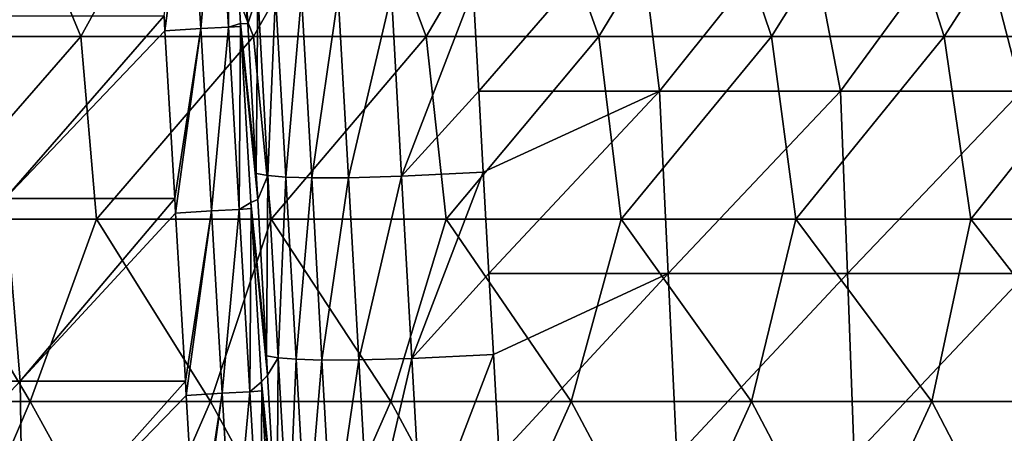
# Model space of a CAD drawing. Units: millimetres. Extents: x -1307 to -691, y -178 to 265.
# Drawn here: x -1101 to -1036, y 197 to 224 of the extents above; entities that cross this region are included whole.
import ezdxf

# ---------------------------------------------------------------- set-up
doc = ezdxf.new("R2010")
doc.units = ezdxf.units.MM
doc.header["$LTSCALE"] = 52.148148
for name, color, linetype in [('117', 7, 'CONTINUOUS'), ('125', 7, 'CONTINUOUS'), ('137', 7, 'CONTINUOUS'), ('62', 7, 'CONTINUOUS'), ('74', 7, 'CONTINUOUS'), ('75', 7, 'CONTINUOUS')]:
    doc.layers.add(name, color=color, linetype=linetype)

msp = doc.modelspace()

# ---------------------------------------------------------------- linework, layer by layer
at = {"layer": '117', "linetype": 'Continuous'}
for points in [[(-1086.04, 223.657, -45.428), (-1086.728, 235.44, -45.428), (-1085.553, 223.635, -39.789), (-1086.04, 223.657, -45.428)], [(-1085.553, 223.635, -39.789), (-1086.728, 235.44, -45.428), (-1085.673, 225.767, -39.734), (-1085.553, 223.635, -39.789)], [(-1086.029, 223.461, -45.428), (-1086.04, 223.657, -45.428), (-1085, 213.778, -40.048), (-1086.029, 223.461, -45.428)], [(-1085, 213.778, -40.048), (-1086.04, 223.657, -45.428), (-1085.553, 223.635, -39.789), (-1085, 213.778, -40.048)], [(-1085.352, 211.873, -45.428), (-1086.029, 223.461, -45.428), (-1084.904, 212.075, -40.092), (-1085.352, 211.873, -45.428)], [(-1084.904, 212.075, -40.092), (-1086.029, 223.461, -45.428), (-1085, 213.778, -40.048), (-1084.904, 212.075, -40.092)], [(-1084.327, 201.789, -40.362), (-1085.352, 211.873, -45.428), (-1084.904, 212.075, -40.092), (-1084.327, 201.789, -40.362)], [(-1085.329, 211.469, -45.428), (-1085.352, 211.873, -45.428), (-1084.327, 201.789, -40.362), (-1085.329, 211.469, -45.428)], [(-1084.664, 200.089, -45.428), (-1085.329, 211.469, -45.428), (-1084.256, 200.514, -40.395), (-1084.664, 200.089, -45.428)], [(-1084.256, 200.514, -40.395), (-1085.329, 211.469, -45.428), (-1084.327, 201.789, -40.362), (-1084.256, 200.514, -40.395)], [(-1083.654, 189.8, -40.675), (-1084.664, 200.089, -45.428), (-1084.256, 200.514, -40.395), (-1083.654, 189.8, -40.675)], [(-1084.629, 199.478, -45.428), (-1084.664, 200.089, -45.428), (-1083.654, 189.8, -40.675), (-1084.629, 199.478, -45.428)], [(-1083.976, 188.306, -45.428), (-1084.629, 199.478, -45.428), (-1083.607, 188.954, -40.698), (-1083.976, 188.306, -45.428)], [(-1083.607, 188.954, -40.698), (-1084.629, 199.478, -45.428), (-1083.654, 189.8, -40.675), (-1083.607, 188.954, -40.698)]]:
    msp.add_3dface(points, dxfattribs=at)
at = {"layer": '125', "linetype": 'Continuous'}
for points in [[(-1070.755, 225.853, -11.028), (-1075.446, 213.606, -12.987), (-1076.119, 225.595, -12.673), (-1070.755, 225.853, -11.028)], [(-1070.755, 225.853, -11.028), (-1070.382, 219.206, -11.202), (-1075.446, 213.606, -12.987), (-1070.755, 225.853, -11.028)], [(-1085.553, 223.635, -39.789), (-1085.673, 225.767, -39.734), (-1084.902, 225.636, -33.078), (-1085.553, 223.635, -39.789)], [(-1085, 213.778, -40.048), (-1085.553, 223.635, -39.789), (-1084.902, 225.636, -33.078), (-1085, 213.778, -40.048)], [(-1084.229, 213.647, -33.392), (-1085, 213.778, -40.048), (-1084.902, 225.636, -33.078), (-1084.229, 213.647, -33.392)], [(-1083.726, 225.54, -26.864), (-1084.229, 213.647, -33.392), (-1084.902, 225.636, -33.078), (-1083.726, 225.54, -26.864)], [(-1083.053, 213.551, -27.177), (-1084.229, 213.647, -33.392), (-1083.726, 225.54, -26.864), (-1083.053, 213.551, -27.177)], [(-1082.026, 225.487, -21.221), (-1083.053, 213.551, -27.177), (-1083.726, 225.54, -26.864), (-1082.026, 225.487, -21.221)], [(-1081.353, 213.498, -21.535), (-1083.053, 213.551, -27.177), (-1082.026, 225.487, -21.221), (-1081.353, 213.498, -21.535)], [(-1079.608, 225.496, -16.362), (-1081.353, 213.498, -21.535), (-1082.026, 225.487, -21.221), (-1079.608, 225.496, -16.362)], [(-1078.935, 213.507, -16.676), (-1081.353, 213.498, -21.535), (-1079.608, 225.496, -16.362), (-1078.935, 213.507, -16.676)], [(-1076.119, 225.595, -12.673), (-1078.935, 213.507, -16.676), (-1079.608, 225.496, -16.362), (-1076.119, 225.595, -12.673)], [(-1075.446, 213.606, -12.987), (-1078.935, 213.507, -16.676), (-1076.119, 225.595, -12.673), (-1075.446, 213.606, -12.987)], [(-1070.382, 219.206, -11.202), (-1070.082, 213.864, -11.342), (-1075.446, 213.606, -12.987), (-1070.382, 219.206, -11.202)], [(-1084.904, 212.075, -40.092), (-1085, 213.778, -40.048), (-1084.229, 213.647, -33.392), (-1084.904, 212.075, -40.092)], [(-1084.327, 201.789, -40.362), (-1084.904, 212.075, -40.092), (-1084.229, 213.647, -33.392), (-1084.327, 201.789, -40.362)], [(-1083.556, 201.658, -33.706), (-1084.327, 201.789, -40.362), (-1084.229, 213.647, -33.392), (-1083.556, 201.658, -33.706)], [(-1083.053, 213.551, -27.177), (-1083.556, 201.658, -33.706), (-1084.229, 213.647, -33.392), (-1083.053, 213.551, -27.177)], [(-1082.38, 201.562, -27.491), (-1083.556, 201.658, -33.706), (-1083.053, 213.551, -27.177), (-1082.38, 201.562, -27.491)], [(-1081.353, 213.498, -21.535), (-1082.38, 201.562, -27.491), (-1083.053, 213.551, -27.177), (-1081.353, 213.498, -21.535)], [(-1075.446, 213.606, -12.987), (-1078.262, 201.518, -16.99), (-1078.935, 213.507, -16.676), (-1075.446, 213.606, -12.987)], [(-1074.772, 201.617, -13.301), (-1078.262, 201.518, -16.99), (-1075.446, 213.606, -12.987), (-1074.772, 201.617, -13.301)], [(-1070.082, 213.864, -11.342), (-1074.772, 201.617, -13.301), (-1075.446, 213.606, -12.987), (-1070.082, 213.864, -11.342)], [(-1070.082, 213.864, -11.342), (-1069.707, 207.198, -11.517), (-1074.772, 201.617, -13.301), (-1070.082, 213.864, -11.342)], [(-1080.68, 201.509, -21.849), (-1082.38, 201.562, -27.491), (-1081.353, 213.498, -21.535), (-1080.68, 201.509, -21.849)], [(-1078.935, 213.507, -16.676), (-1080.68, 201.509, -21.849), (-1081.353, 213.498, -21.535), (-1078.935, 213.507, -16.676)], [(-1078.262, 201.518, -16.99), (-1080.68, 201.509, -21.849), (-1078.935, 213.507, -16.676), (-1078.262, 201.518, -16.99)], [(-1069.707, 207.198, -11.517), (-1069.409, 201.875, -11.656), (-1074.772, 201.617, -13.301), (-1069.707, 207.198, -11.517)], [(-1084.256, 200.514, -40.395), (-1084.327, 201.789, -40.362), (-1083.556, 201.658, -33.706), (-1084.256, 200.514, -40.395)], [(-1083.654, 189.8, -40.675), (-1084.256, 200.514, -40.395), (-1083.556, 201.658, -33.706), (-1083.654, 189.8, -40.675)], [(-1082.883, 189.669, -34.02), (-1083.654, 189.8, -40.675), (-1083.556, 201.658, -33.706), (-1082.883, 189.669, -34.02)], [(-1082.38, 201.562, -27.491), (-1082.883, 189.669, -34.02), (-1083.556, 201.658, -33.706), (-1082.38, 201.562, -27.491)], [(-1081.707, 189.573, -27.805), (-1082.883, 189.669, -34.02), (-1082.38, 201.562, -27.491), (-1081.707, 189.573, -27.805)], [(-1080.68, 201.509, -21.849), (-1081.707, 189.573, -27.805), (-1082.38, 201.562, -27.491), (-1080.68, 201.509, -21.849)], [(-1080.007, 189.52, -22.163), (-1081.707, 189.573, -27.805), (-1080.68, 201.509, -21.849), (-1080.007, 189.52, -22.163)], [(-1078.262, 201.518, -16.99), (-1080.007, 189.52, -22.163), (-1080.68, 201.509, -21.849), (-1078.262, 201.518, -16.99)], [(-1077.589, 189.529, -17.304), (-1080.007, 189.52, -22.163), (-1078.262, 201.518, -16.99), (-1077.589, 189.529, -17.304)], [(-1074.772, 201.617, -13.301), (-1077.589, 189.529, -17.304), (-1078.262, 201.518, -16.99), (-1074.772, 201.617, -13.301)], [(-1074.099, 189.628, -13.614), (-1077.589, 189.529, -17.304), (-1074.772, 201.617, -13.301), (-1074.099, 189.628, -13.614)], [(-1069.409, 201.875, -11.656), (-1074.099, 189.628, -13.614), (-1074.772, 201.617, -13.301), (-1069.409, 201.875, -11.656)], [(-1069.409, 201.875, -11.656), (-1069.033, 195.19, -11.831), (-1074.099, 189.628, -13.614), (-1069.409, 201.875, -11.656)]]:
    msp.add_3dface(points, dxfattribs=at)
at = {"layer": '137', "linetype": 'Continuous'}
for points in [[(-1091.002, 223.17, -50), (-1091.059, 224.143, -50), (-1089.404, 235.284, -49.439), (-1091.002, 223.17, -50)], [(-1091.002, 223.17, -50), (-1089.404, 235.284, -49.439), (-1088.631, 223.309, -49.4), (-1091.002, 223.17, -50)], [(-1089.404, 235.284, -49.439), (-1087.55, 235.392, -47.776), (-1088.631, 223.309, -49.4), (-1089.404, 235.284, -49.439)], [(-1088.631, 223.309, -49.4), (-1087.55, 235.392, -47.776), (-1086.829, 223.414, -47.743), (-1088.631, 223.309, -49.4)], [(-1087.55, 235.392, -47.776), (-1086.728, 235.44, -45.428), (-1086.829, 223.414, -47.743), (-1087.55, 235.392, -47.776)], [(-1086.728, 235.44, -45.428), (-1086.04, 223.657, -45.428), (-1086.829, 223.414, -47.743), (-1086.728, 235.44, -45.428)], [(-1090.357, 212.131, -50), (-1091.002, 223.17, -50), (-1088.631, 223.309, -49.4), (-1090.357, 212.131, -50)], [(-1090.302, 211.179, -50), (-1090.357, 212.131, -50), (-1088.631, 223.309, -49.4), (-1090.302, 211.179, -50)], [(-1090.302, 211.179, -50), (-1088.631, 223.309, -49.4), (-1087.931, 211.317, -49.4), (-1090.302, 211.179, -50)], [(-1088.631, 223.309, -49.4), (-1086.829, 223.414, -47.743), (-1087.931, 211.317, -49.4), (-1088.631, 223.309, -49.4)], [(-1087.931, 211.317, -49.4), (-1086.829, 223.414, -47.743), (-1086.129, 211.423, -47.743), (-1087.931, 211.317, -49.4)], [(-1086.04, 223.657, -45.428), (-1086.029, 223.461, -45.428), (-1086.829, 223.414, -47.743), (-1086.04, 223.657, -45.428)], [(-1086.829, 223.414, -47.743), (-1086.029, 223.461, -45.428), (-1086.129, 211.423, -47.743), (-1086.829, 223.414, -47.743)], [(-1086.029, 223.461, -45.428), (-1085.352, 211.873, -45.428), (-1086.129, 211.423, -47.743), (-1086.029, 223.461, -45.428)], [(-1085.352, 211.873, -45.428), (-1085.329, 211.469, -45.428), (-1086.129, 211.423, -47.743), (-1085.352, 211.873, -45.428)], [(-1089.656, 200.119, -50), (-1090.302, 211.179, -50), (-1087.931, 211.317, -49.4), (-1089.656, 200.119, -50)], [(-1089.602, 199.187, -50), (-1089.656, 200.119, -50), (-1087.931, 211.317, -49.4), (-1089.602, 199.187, -50)], [(-1089.602, 199.187, -50), (-1087.931, 211.317, -49.4), (-1087.231, 199.326, -49.4), (-1089.602, 199.187, -50)], [(-1087.931, 211.317, -49.4), (-1086.129, 211.423, -47.743), (-1087.231, 199.326, -49.4), (-1087.931, 211.317, -49.4)], [(-1087.231, 199.326, -49.4), (-1086.129, 211.423, -47.743), (-1085.429, 199.431, -47.743), (-1087.231, 199.326, -49.4)], [(-1086.129, 211.423, -47.743), (-1085.329, 211.469, -45.428), (-1085.429, 199.431, -47.743), (-1086.129, 211.423, -47.743)], [(-1085.329, 211.469, -45.428), (-1084.664, 200.089, -45.428), (-1085.429, 199.431, -47.743), (-1085.329, 211.469, -45.428)], [(-1084.664, 200.089, -45.428), (-1084.629, 199.478, -45.428), (-1085.429, 199.431, -47.743), (-1084.664, 200.089, -45.428)], [(-1088.955, 188.107, -50), (-1089.602, 199.187, -50), (-1087.231, 199.326, -49.4), (-1088.955, 188.107, -50)], [(-1088.902, 187.196, -50), (-1088.955, 188.107, -50), (-1087.231, 199.326, -49.4), (-1088.902, 187.196, -50)], [(-1088.902, 187.196, -50), (-1087.231, 199.326, -49.4), (-1086.531, 187.334, -49.4), (-1088.902, 187.196, -50)], [(-1087.231, 199.326, -49.4), (-1085.429, 199.431, -47.743), (-1086.531, 187.334, -49.4), (-1087.231, 199.326, -49.4)], [(-1086.531, 187.334, -49.4), (-1085.429, 199.431, -47.743), (-1084.729, 187.439, -47.743), (-1086.531, 187.334, -49.4)], [(-1085.429, 199.431, -47.743), (-1084.629, 199.478, -45.428), (-1084.729, 187.439, -47.743), (-1085.429, 199.431, -47.743)], [(-1084.629, 199.478, -45.428), (-1083.976, 188.306, -45.428), (-1084.729, 187.439, -47.743), (-1084.629, 199.478, -45.428)]]:
    msp.add_3dface(points, dxfattribs=at)
at = {"layer": '62', "linetype": 'Continuous'}
for points in [[(-1107.877, 222.795, -1.105), (-1096.531, 222.795, -1.105), (-1101.492, 234.803, -0.791), (-1107.877, 222.795, -1.105)], [(-1101.492, 234.803, -0.791), (-1096.531, 222.795, -1.105), (-1089.918, 234.803, -0.791), (-1101.492, 234.803, -0.791)], [(-1096.531, 222.795, -1.105), (-1085.185, 222.795, -1.105), (-1089.918, 234.803, -0.791), (-1096.531, 222.795, -1.105)], [(-1089.918, 234.803, -0.791), (-1085.185, 222.795, -1.105), (-1078.345, 234.803, -0.791), (-1089.918, 234.803, -0.791)], [(-1085.185, 222.795, -1.105), (-1073.839, 222.795, -1.105), (-1078.345, 234.803, -0.791), (-1085.185, 222.795, -1.105)], [(-1078.345, 234.803, -0.791), (-1073.839, 222.795, -1.105), (-1066.771, 234.803, -0.791), (-1078.345, 234.803, -0.791)], [(-1073.839, 222.795, -1.105), (-1062.493, 222.795, -1.105), (-1066.771, 234.803, -0.791), (-1073.839, 222.795, -1.105)], [(-1066.771, 234.803, -0.791), (-1062.493, 222.795, -1.105), (-1055.197, 234.803, -0.791), (-1066.771, 234.803, -0.791)], [(-1062.493, 222.795, -1.105), (-1051.147, 222.795, -1.105), (-1055.197, 234.803, -0.791), (-1062.493, 222.795, -1.105)], [(-1055.197, 234.803, -0.791), (-1051.147, 222.795, -1.105), (-1043.624, 234.803, -0.791), (-1055.197, 234.803, -0.791)], [(-1051.147, 222.795, -1.105), (-1039.801, 222.795, -1.105), (-1043.624, 234.803, -0.791), (-1051.147, 222.795, -1.105)], [(-1043.624, 234.803, -0.791), (-1039.801, 222.795, -1.105), (-1032.05, 234.803, -0.791), (-1043.624, 234.803, -0.791)], [(-1039.801, 222.795, -1.105), (-1028.455, 222.795, -1.105), (-1032.05, 234.803, -0.791), (-1039.801, 222.795, -1.105)], [(-1107.877, 222.795, -1.105), (-1106.998, 210.787, -1.419), (-1096.531, 222.795, -1.105), (-1107.877, 222.795, -1.105)], [(-1106.998, 210.787, -1.419), (-1095.505, 210.787, -1.419), (-1096.531, 222.795, -1.105), (-1106.998, 210.787, -1.419)], [(-1096.531, 222.795, -1.105), (-1095.505, 210.787, -1.419), (-1085.185, 222.795, -1.105), (-1096.531, 222.795, -1.105)], [(-1095.505, 210.787, -1.419), (-1084.012, 210.787, -1.419), (-1085.185, 222.795, -1.105), (-1095.505, 210.787, -1.419)], [(-1085.185, 222.795, -1.105), (-1084.012, 210.787, -1.419), (-1073.839, 222.795, -1.105), (-1085.185, 222.795, -1.105)], [(-1084.012, 210.787, -1.419), (-1072.519, 210.787, -1.419), (-1073.839, 222.795, -1.105), (-1084.012, 210.787, -1.419)], [(-1073.839, 222.795, -1.105), (-1072.519, 210.787, -1.419), (-1062.493, 222.795, -1.105), (-1073.839, 222.795, -1.105)], [(-1072.519, 210.787, -1.419), (-1061.026, 210.787, -1.419), (-1062.493, 222.795, -1.105), (-1072.519, 210.787, -1.419)], [(-1062.493, 222.795, -1.105), (-1061.026, 210.787, -1.419), (-1051.147, 222.795, -1.105), (-1062.493, 222.795, -1.105)], [(-1061.026, 210.787, -1.419), (-1049.533, 210.787, -1.419), (-1051.147, 222.795, -1.105), (-1061.026, 210.787, -1.419)], [(-1051.147, 222.795, -1.105), (-1049.533, 210.787, -1.419), (-1039.801, 222.795, -1.105), (-1051.147, 222.795, -1.105)], [(-1049.533, 210.787, -1.419), (-1038.04, 210.787, -1.419), (-1039.801, 222.795, -1.105), (-1049.533, 210.787, -1.419)], [(-1039.801, 222.795, -1.105), (-1038.04, 210.787, -1.419), (-1028.455, 222.795, -1.105), (-1039.801, 222.795, -1.105)], [(-1038.04, 210.787, -1.419), (-1026.547, 210.787, -1.419), (-1028.455, 222.795, -1.105), (-1038.04, 210.787, -1.419)], [(-1111.72, 198.779, -1.734), (-1099.865, 198.779, -1.734), (-1106.998, 210.787, -1.419), (-1111.72, 198.779, -1.734)], [(-1106.998, 210.787, -1.419), (-1099.865, 198.779, -1.734), (-1095.505, 210.787, -1.419), (-1106.998, 210.787, -1.419)], [(-1099.865, 198.779, -1.734), (-1088.011, 198.779, -1.734), (-1095.505, 210.787, -1.419), (-1099.865, 198.779, -1.734)], [(-1095.505, 210.787, -1.419), (-1088.011, 198.779, -1.734), (-1084.012, 210.787, -1.419), (-1095.505, 210.787, -1.419)], [(-1088.011, 198.779, -1.734), (-1076.156, 198.779, -1.734), (-1084.012, 210.787, -1.419), (-1088.011, 198.779, -1.734)], [(-1084.012, 210.787, -1.419), (-1076.156, 198.779, -1.734), (-1072.519, 210.787, -1.419), (-1084.012, 210.787, -1.419)], [(-1076.156, 198.779, -1.734), (-1064.302, 198.779, -1.734), (-1072.519, 210.787, -1.419), (-1076.156, 198.779, -1.734)], [(-1072.519, 210.787, -1.419), (-1064.302, 198.779, -1.734), (-1061.026, 210.787, -1.419), (-1072.519, 210.787, -1.419)], [(-1064.302, 198.779, -1.734), (-1052.447, 198.779, -1.734), (-1061.026, 210.787, -1.419), (-1064.302, 198.779, -1.734)], [(-1061.026, 210.787, -1.419), (-1052.447, 198.779, -1.734), (-1049.533, 210.787, -1.419), (-1061.026, 210.787, -1.419)], [(-1052.447, 198.779, -1.734), (-1040.593, 198.779, -1.734), (-1049.533, 210.787, -1.419), (-1052.447, 198.779, -1.734)], [(-1049.533, 210.787, -1.419), (-1040.593, 198.779, -1.734), (-1038.04, 210.787, -1.419), (-1049.533, 210.787, -1.419)], [(-1040.593, 198.779, -1.734), (-1028.738, 198.779, -1.734), (-1038.04, 210.787, -1.419), (-1040.593, 198.779, -1.734)], [(-1038.04, 210.787, -1.419), (-1028.738, 198.779, -1.734), (-1026.547, 210.787, -1.419), (-1038.04, 210.787, -1.419)], [(-1111.72, 198.779, -1.734), (-1105.012, 186.771, -2.048), (-1099.865, 198.779, -1.734), (-1111.72, 198.779, -1.734)], [(-1105.012, 186.771, -2.048), (-1093.238, 186.771, -2.048), (-1099.865, 198.779, -1.734), (-1105.012, 186.771, -2.048)], [(-1099.865, 198.779, -1.734), (-1093.238, 186.771, -2.048), (-1088.011, 198.779, -1.734), (-1099.865, 198.779, -1.734)], [(-1093.238, 186.771, -2.048), (-1081.463, 186.771, -2.048), (-1088.011, 198.779, -1.734), (-1093.238, 186.771, -2.048)], [(-1088.011, 198.779, -1.734), (-1081.463, 186.771, -2.048), (-1076.156, 198.779, -1.734), (-1088.011, 198.779, -1.734)], [(-1081.463, 186.771, -2.048), (-1069.689, 186.771, -2.048), (-1076.156, 198.779, -1.734), (-1081.463, 186.771, -2.048)], [(-1076.156, 198.779, -1.734), (-1069.689, 186.771, -2.048), (-1064.302, 198.779, -1.734), (-1076.156, 198.779, -1.734)], [(-1069.689, 186.771, -2.048), (-1057.914, 186.771, -2.048), (-1064.302, 198.779, -1.734), (-1069.689, 186.771, -2.048)], [(-1064.302, 198.779, -1.734), (-1057.914, 186.771, -2.048), (-1052.447, 198.779, -1.734), (-1064.302, 198.779, -1.734)], [(-1057.914, 186.771, -2.048), (-1046.14, 186.771, -2.048), (-1052.447, 198.779, -1.734), (-1057.914, 186.771, -2.048)], [(-1052.447, 198.779, -1.734), (-1046.14, 186.771, -2.048), (-1040.593, 198.779, -1.734), (-1052.447, 198.779, -1.734)], [(-1046.14, 186.771, -2.048), (-1034.365, 186.771, -2.048), (-1040.593, 198.779, -1.734), (-1046.14, 186.771, -2.048)], [(-1040.593, 198.779, -1.734), (-1034.365, 186.771, -2.048), (-1028.738, 198.779, -1.734), (-1040.593, 198.779, -1.734)]]:
    msp.add_3dface(points, dxfattribs=at)
at = {"layer": '74', "linetype": 'Continuous'}
for points in [[(-1059.976, 231.214, -10.888), (-1070.382, 219.206, -11.202), (-1070.755, 225.853, -11.028), (-1059.976, 231.214, -10.888)], [(-1059.976, 231.214, -10.888), (-1058.491, 219.206, -11.202), (-1070.382, 219.206, -11.202), (-1059.976, 231.214, -10.888)], [(-1059.976, 231.214, -10.888), (-1048.896, 231.214, -10.888), (-1058.491, 219.206, -11.202), (-1059.976, 231.214, -10.888)], [(-1048.896, 231.214, -10.888), (-1046.6, 219.206, -11.202), (-1058.491, 219.206, -11.202), (-1048.896, 231.214, -10.888)], [(-1048.896, 231.214, -10.888), (-1037.817, 231.214, -10.888), (-1046.6, 219.206, -11.202), (-1048.896, 231.214, -10.888)], [(-1037.817, 231.214, -10.888), (-1034.71, 219.206, -11.202), (-1046.6, 219.206, -11.202), (-1037.817, 231.214, -10.888)], [(-1037.817, 231.214, -10.888), (-1026.737, 231.214, -10.888), (-1034.71, 219.206, -11.202), (-1037.817, 231.214, -10.888)], [(-1058.491, 219.206, -11.202), (-1070.082, 213.864, -11.342), (-1070.382, 219.206, -11.202), (-1058.491, 219.206, -11.202)], [(-1069.707, 207.198, -11.517), (-1070.082, 213.864, -11.342), (-1058.491, 219.206, -11.202), (-1069.707, 207.198, -11.517)], [(-1057.929, 207.198, -11.517), (-1069.707, 207.198, -11.517), (-1058.491, 219.206, -11.202), (-1057.929, 207.198, -11.517)], [(-1046.6, 219.206, -11.202), (-1057.929, 207.198, -11.517), (-1058.491, 219.206, -11.202), (-1046.6, 219.206, -11.202)], [(-1046.151, 207.198, -11.517), (-1057.929, 207.198, -11.517), (-1046.6, 219.206, -11.202), (-1046.151, 207.198, -11.517)], [(-1034.71, 219.206, -11.202), (-1046.151, 207.198, -11.517), (-1046.6, 219.206, -11.202), (-1034.71, 219.206, -11.202)], [(-1034.372, 207.198, -11.517), (-1046.151, 207.198, -11.517), (-1034.71, 219.206, -11.202), (-1034.372, 207.198, -11.517)], [(-1057.929, 207.198, -11.517), (-1069.409, 201.875, -11.656), (-1069.707, 207.198, -11.517), (-1057.929, 207.198, -11.517)], [(-1069.033, 195.19, -11.831), (-1069.409, 201.875, -11.656), (-1057.929, 207.198, -11.517), (-1069.033, 195.19, -11.831)], [(-1057.367, 195.19, -11.831), (-1069.033, 195.19, -11.831), (-1057.929, 207.198, -11.517), (-1057.367, 195.19, -11.831)], [(-1046.151, 207.198, -11.517), (-1057.367, 195.19, -11.831), (-1057.929, 207.198, -11.517), (-1046.151, 207.198, -11.517)], [(-1045.701, 195.19, -11.831), (-1057.367, 195.19, -11.831), (-1046.151, 207.198, -11.517), (-1045.701, 195.19, -11.831)], [(-1034.372, 207.198, -11.517), (-1045.701, 195.19, -11.831), (-1046.151, 207.198, -11.517), (-1034.372, 207.198, -11.517)], [(-1034.035, 195.19, -11.831), (-1045.701, 195.19, -11.831), (-1034.372, 207.198, -11.517), (-1034.035, 195.19, -11.831)]]:
    msp.add_3dface(points, dxfattribs=at)
at = {"layer": '75', "linetype": 'Continuous'}
for points in [[(-1102.061, 224.143, -50), (-1091.059, 224.143, -50), (-1101.492, 212.131, -50), (-1102.061, 224.143, -50)], [(-1091.059, 224.143, -50), (-1091.002, 223.17, -50), (-1101.492, 212.131, -50), (-1091.059, 224.143, -50)], [(-1101.492, 212.131, -50), (-1091.002, 223.17, -50), (-1090.357, 212.131, -50), (-1101.492, 212.131, -50)], [(-1111.356, 200.119, -50), (-1101.492, 212.131, -50), (-1100.506, 200.119, -50), (-1111.356, 200.119, -50)], [(-1101.492, 212.131, -50), (-1090.357, 212.131, -50), (-1100.506, 200.119, -50), (-1101.492, 212.131, -50)], [(-1090.357, 212.131, -50), (-1090.302, 211.179, -50), (-1100.506, 200.119, -50), (-1090.357, 212.131, -50)], [(-1100.506, 200.119, -50), (-1090.302, 211.179, -50), (-1089.656, 200.119, -50), (-1100.506, 200.119, -50)], [(-1111.356, 200.119, -50), (-1100.506, 200.119, -50), (-1111.735, 188.107, -50), (-1111.356, 200.119, -50)], [(-1111.735, 188.107, -50), (-1100.506, 200.119, -50), (-1100.345, 188.107, -50), (-1111.735, 188.107, -50)], [(-1100.506, 200.119, -50), (-1089.656, 200.119, -50), (-1100.345, 188.107, -50), (-1100.506, 200.119, -50)], [(-1089.656, 200.119, -50), (-1089.602, 199.187, -50), (-1100.345, 188.107, -50), (-1089.656, 200.119, -50)], [(-1100.345, 188.107, -50), (-1089.602, 199.187, -50), (-1088.955, 188.107, -50), (-1100.345, 188.107, -50)]]:
    msp.add_3dface(points, dxfattribs=at)

doc.saveas('drawing.dxf')
